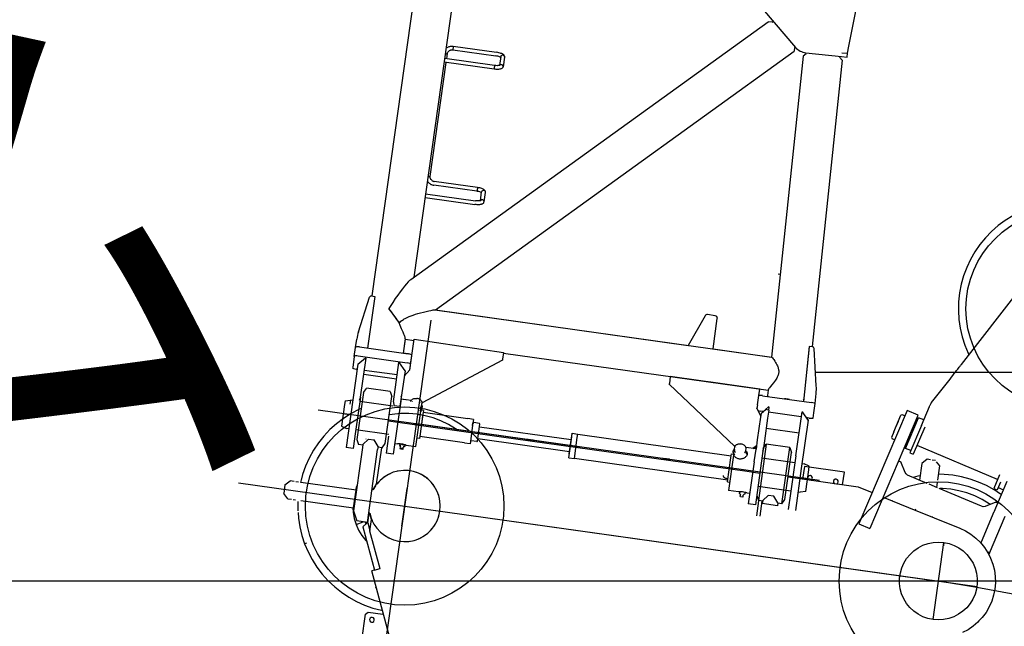
# Model space of a CAD drawing. Extents: x 39352 to 205217, y -145499 to 56255.
# Drawn here: x 49246 to 51319, y -117429 to -116151 of the extents above; entities that cross this region are included whole.
import ezdxf

# ---------------------------------------------------------------- set-up
doc = ezdxf.new("R2010")
doc.units = 0
doc.layers.get('0').update_dxf_attribs({"linetype": 'CONTINUOUS'})

msp = doc.modelspace()

# ---------------------------------------------------------------- linework, layer by layer
at = {"color": 92, "linetype": 'Continuous'}
for p, q in [((50107.9, -115871.9), (49987, -116732.8)), ((50189.6, -115883.4), (50075.8, -116693.5)), ((50781.3, -116094.4), (50879.6, -116209)), ((50991.9, -116206.3), (51007.6, -116125.7)), ((50069.4, -116698.2), (50821.9, -116154.9)), ((50831.1, -116155.6), (50821.9, -116154.9)), ((50831.1, -116155.6), (50831.6, -116156.2)), ((50121.4, -116762.3), (50876.6, -116217.2)), ((50121.4, -116762.3), (50876.6, -116217.2)), ((50157.5, -116214.3), (50248.6, -116227.2)), ((50158.6, -116206.4), (50249.7, -116219.3)), ((50877.2, -116209.4), (50876.6, -116217.2)), ((50989, -116221.5), (50991.9, -116206.3)), ((50245.6, -116247.1), (50140.6, -116232.3)), ((50144.8, -116232.9), (50146.3, -116222.3)), ((50258.5, -116228.5), (50255.7, -116247.1)), ((50266.4, -116229.7), (50263.4, -116249.7)), ((50895.4, -116227.7), (50829, -116861.8)), ((50901.9, -116222.4), (50895.4, -116227.7)), ((50901.2, -116220.4), (50976.2, -116228.2)), ((50977.4, -116236.3), (50914.3, -116839.6)), ((50972.1, -116229.7), (50977.4, -116236.3)), ((50976.2, -116228.2), (50988.1, -116229.5)), ((50977, -116220.3), (50989, -116221.5)), ((50988.1, -116229.5), (50989, -116221.5)), ((50110, -116480.8), (50143.7, -116240.8)), ((50244.5, -116255.1), (50139.5, -116240.2)), ((50208.6, -116512.3), (50117.5, -116499.4)), ((50209.7, -116504.4), (50118.6, -116491.5)), ((50099.4, -116525.3), (50204.4, -116540.1)), ((50100.5, -116517.4), (50205.5, -116532.2)), ((50215.7, -116532.2), (50218.4, -116513.6)), ((50223.4, -116534.8), (50226.4, -116514.8)), ((49958.9, -116808.2), (49982.4, -116735.4)), ((49993.3, -116733.7), (49977.9, -116842.7)), ((49986.7, -116732.8), (49993.3, -116733.7)), ((49986.7, -116732.8), (49987, -116732.8)), ((50024.6, -116761.2), (50022.9, -116758.9)), ((50120.1, -116762.1), (50829.2, -116861.8)), ((50121.4, -116762.3), (50653.5, -116837.1)), ((50689, -116774.6), (50653.5, -116837.1)), ((50710.5, -116774.4), (50694.1, -116772.1)), ((50705.7, -116844.5), (50714.7, -116780.1)), ((49952.9, -116841.1), (49955.4, -116823.6)), ((50057.6, -116823), (50053.3, -116853.3)), ((50057.4, -116824), (50053.3, -116853.3)), ((50057.4, -116824), (50076, -116826.6)), ((50067.3, -116888.6), (50076.4, -116823.7)), ((50076.4, -116823.7), (50264.4, -116851.6)), ((50908.1, -116839), (50896, -116955)), ((50908.1, -116839), (50908, -116840.3)), ((50914.7, -116839.7), (50908.1, -116839)), ((50914.7, -116839.7), (50914.3, -116839.6)), ((49950.1, -116860.4), (49946.8, -116883.8)), ((49950.1, -116860.4), (49952.8, -116841.4)), ((49958.3, -116859.3), (50061.3, -116873.8)), ((49961, -116840.3), (50064, -116854.8)), ((50064, -116854.8), (50053.3, -116853.3)), ((50068.9, -116877.1), (50071.6, -116858.1)), ((50264.4, -116851.6), (50262.4, -116866)), ((50264.2, -116853.1), (50821.8, -116931.5)), ((50705.7, -116844.5), (50829, -116861.8)), ((50908, -116840.3), (50896, -116955)), ((50923.2, -116922.2), (50918.3, -116843.4)), ((49957.9, -116876.5), (49947.4, -116951.4)), ((49957.9, -116876.5), (49973.9, -116863.5)), ((49963.3, -116946.1), (49974.9, -116863.6)), ((49974.9, -116863.6), (49973.9, -116863.5)), ((50032.6, -116955.8), (50044.2, -116873.3)), ((50044.2, -116873.3), (50045.2, -116873.5)), ((50057, -116890.4), (50045.2, -116873.5)), ((50067.6, -116886.4), (50068.9, -116877.1)), ((50262.1, -116867.9), (50092.9, -116958.3)), ((50262.4, -116866), (50262.1, -116867.9)), ((49956.4, -116887.5), (49954.4, -116887.2)), ((50039.4, -116907.9), (49970, -116898.1)), ((50040.6, -116899.3), (49971.2, -116889.6)), ((50057, -116890.4), (50046.4, -116965.3)), ((50067.3, -116888.6), (50055.4, -116901.6)), ((50055.6, -116901.4), (50055.4, -116901.4)), ((50922, -116893.3), (80662.4, -116893.3)), ((50613.5, -116918.6), (50613.7, -116917.3)), ((50613.5, -116918.6), (50751.6, -117049.9)), ((50615.7, -116902.6), (50613.7, -116917.3)), ((50803.9, -116929.1), (50615.7, -116902.6)), ((50643.8, -116906.4), (50643.8, -116906.6)), ((50695.9, -116913.9), (50696, -116913.8)), ((50803.9, -116929.1), (50695.9, -116913.9)), ((49969.7, -116936.1), (49955.8, -117035.1)), ((49969.7, -116936.1), (49975.6, -116927.5)), ((50025.6, -116933.8), (49976.1, -116926.9)), ((50025.6, -116933.8), (50029.2, -116944.4)), ((50049.2, -116945.3), (50049.5, -116943.4)), ((50799.2, -116962.4), (50802, -116942.8)), ((50802, -116942.8), (50803.9, -116929.1)), ((50810, -116942.9), (50913, -116957.4)), ((50821.8, -116931), (50820.6, -116942.8)), ((50821.6, -116944.5), (50820.8, -116943.5)), ((50920.7, -116959.3), (50922.9, -116938.5)), ((50922.9, -116938.5), (50922.9, -116938.5)), ((49929.8, -116961.6), (49923.4, -117007.4)), ((49930.9, -116953.8), (49929.8, -116961.6)), ((49930.9, -116953.8), (49942.2, -116952.4)), ((49947.4, -116951.4), (49933.2, -117052.1)), ((49942.2, -116952.4), (49941, -116961.1)), ((49947.2, -116953.1), (49942.2, -116952.4)), ((49947.2, -116953.1), (49942.2, -116952.4)), ((49963.3, -116946.1), (49953.1, -117018.4)), ((49963.3, -116946.1), (49960.2, -116953.2)), ((50031.3, -116964.9), (49962, -116955.2)), ((50015.2, -117043.5), (50029.2, -116944.4)), ((50048.6, -116949.7), (50032.3, -117066.1)), ((50032.6, -116955.8), (50033.6, -116963.5)), ((50033.6, -116963.5), (50046.4, -116965.3)), ((50048.6, -116949.7), (50070.1, -116952.7)), ((50048.6, -116949.7), (50053.1, -116950.3)), ((50073, -116955.8), (50073.1, -116955.4)), ((50088.9, -116958), (50088.9, -116957.6)), ((50092, -116964.5), (50092.8, -116958.8)), ((50092.3, -116962.4), (50093.2, -116956)), ((50092.3, -116962.4), (50092.8, -116958.8)), ((50092.5, -116955.9), (50093.2, -116956)), ((50093.1, -116956.4), (50092.9, -116958.3)), ((50799.2, -116962.4), (50798.1, -116970)), ((50918, -116979.1), (50920.8, -116959.5)), ((50080, -117050), (50090.5, -116975.4)), ((50094.5, -116982.7), (50087.4, -117033.4)), ((50088.4, -116974.3), (50089.7, -116973.1)), ((50089.2, -116969.1), (50089.8, -116968.5)), ((50089.8, -116968.5), (50090.4, -116967.9)), ((50091, -116971.8), (50090.3, -116976.7)), ((50095.7, -116974), (50090.8, -116973.3)), ((50095.7, -116974), (50090.8, -116973.3)), ((50093.2, -116969.3), (50093.7, -116965.5)), ((50095.1, -116978.4), (50094, -116985.8)), ((50095.7, -116974), (50094.5, -116982.7)), ((50189.2, -116991.7), (50095.1, -116978.4)), ((50798.1, -116970), (50798.4, -116968.1)), ((50798.1, -116970), (50806, -116986)), ((50811.7, -116976.4), (50805.4, -116975.5)), ((50806.7, -116980.7), (50805.6, -116988.4)), ((50822.8, -116966.7), (50816.5, -116972.3)), ((50822.9, -116973.2), (50816.5, -116972.3)), ((50822.9, -116973.2), (50820.5, -116990.4)), ((50891.6, -116987.6), (50822.3, -116977.8)), ((50822.3, -116977.9), (50822.3, -116977.9)), ((50823.8, -116966.8), (50822.8, -116966.7)), ((50822.9, -116973.2), (50823.8, -116966.8)), ((50880, -117069.9), (50893.1, -116976.6)), ((50893.1, -116976.6), (50894.1, -116976.7)), ((50905.7, -116994.7), (50894.1, -116976.7)), ((50916.5, -116990), (50918, -116979.1)), ((50021.9, -116995.9), (50255, -117028.7)), ((50195, -117018.2), (50082.1, -117002.4)), ((50094, -116985.8), (50088, -117028.9)), ((50201.1, -116992.8), (50189.2, -116991.2)), ((50200.1, -117000.4), (50193.9, -117044.3)), ((50199.3, -117006), (50200, -117000.8)), ((50201, -116993.3), (50200, -117000.7)), ((50200, -117000.8), (50201.1, -116999.9)), ((50201.1, -116992.8), (50200.1, -117000.4)), ((50201.1, -116999.9), (50201.6, -117000)), ((50213.6, -117001.2), (50201.7, -116999.5)), ((50213.5, -117001.7), (50214, -117001.7)), ((50214.9, -117002.9), (50214, -117001.7)), ((50214.1, -117008.1), (50214.9, -117002.9)), ((50805.6, -116988.4), (50798.9, -117036.1)), ((50820.5, -116990.4), (50813.8, -117038.2)), ((50905.7, -116994.7), (50891.5, -117096.1)), ((50891.6, -116987.6), (50891.6, -116987.6)), ((50902.1, -116989.1), (50905.7, -116994.7)), ((50908.4, -116990), (50902.1, -116989.1)), ((49923.4, -117007.4), (49933.9, -117011.8)), ((49938.8, -117012.5), (49933.9, -117011.8)), ((49953.1, -117018.4), (49948.1, -117054.2)), ((50023, -117024.4), (49953.7, -117014.6)), ((50163.6, -117013.8), (50427.4, -117050.9)), ((50209.8, -117038.5), (50214.1, -117008.1)), ((50214.1, -117008.3), (50407.2, -117035.4)), ((50403, -117065.7), (50409, -117022.6)), ((50408, -117029.6), (50409.1, -117022.1)), ((50409.1, -117022.1), (50421, -117023.7)), ((50419.9, -117031.3), (50421, -117023.7)), ((50420.9, -117024.2), (50743.7, -117069.6)), ((50886.8, -117022), (50817.4, -117012.3)), ((49955.8, -117035.1), (49959.4, -117045.7)), ((49968.5, -117047), (49959.4, -117045.7)), ((50008.9, -117052.7), (50015.2, -117043.5)), ((50022.5, -117028.1), (50017.4, -117064)), ((50035.4, -117043.8), (50041.3, -117044.6)), ((50045.8, -117045.5), (50045.5, -117047.7)), ((50045.8, -117045.2), (50045.8, -117045.5)), ((50045.8, -117045.2), (50046.8, -117045.4)), ((50046.1, -117044.6), (50046.4, -117044.6)), ((50046.3, -117045.3), (50046.4, -117044.6)), ((50050.2, -117045.9), (50046.8, -117045.4)), ((50050.2, -117046), (50050.4, -117044.9)), ((50050.2, -117045.9), (50052.3, -117046.1)), ((50051.4, -117045.2), (50051.2, -117046.4)), ((50055.7, -117046.6), (50052.3, -117046.1)), ((50055.7, -117046.6), (50056.7, -117046.8)), ((50056.2, -117046.7), (50056.3, -117046.2)), ((50056.7, -117047.1), (50056.3, -117049.3)), ((50056.7, -117046.8), (50056.7, -117047.1)), ((50059.2, -117047.1), (50080, -117050)), ((50087.4, -117033.4), (50082.4, -117032.7)), ((50182.1, -117042.2), (50088, -117028.9)), ((50193.9, -117044.3), (50182, -117042.7)), ((50195, -117036.4), (50195.8, -117037.5)), ((50195.8, -117037.5), (50196.3, -117037.6)), ((50208.1, -117039.8), (50196.3, -117038.1)), ((50208.2, -117039.3), (50208.7, -117039.4)), ((50209.8, -117038.5), (50208.7, -117039.4)), ((50210.6, -117033.1), (50403.7, -117060.2)), ((50313.5, -117037.3), (50313.8, -117035.3)), ((50314.9, -117034.8), (50313.8, -117035.3)), ((50327, -117036.5), (50316.5, -117035.1)), ((50317.2, -117037.9), (50317.5, -117035.8)), ((50323.7, -117036.7), (50323.7, -117036.7)), ((50324.7, -117038.9), (50324.9, -117037)), ((50327, -117036.5), (50325.2, -117036.8)), ((50326.6, -117036.5), (50327.7, -117036.6)), ((50327, -117036.5), (50328.7, -117037.4)), ((50328.4, -117039.4), (50328.7, -117037.4)), ((50328.7, -117037.4), (50328.7, -117037.4)), ((50401.8, -117073.6), (50408, -117029.6)), ((50413.7, -117075.2), (50419.9, -117031.3)), ((50798.9, -117036.1), (50796.2, -117055.5)), ((50817.9, -117045.2), (50801.2, -117164)), ((50813.8, -117038.2), (50811.1, -117057.6)), ((50811.5, -117054.4), (50817.9, -117045.2)), ((50867.4, -117052.1), (50817.9, -117045.2)), ((49948.1, -117054.2), (49933.2, -117052.1)), ((50008.9, -117052.7), (50000, -117051.4)), ((50032.3, -117066.1), (50017.4, -117064)), ((50045.4, -117048.2), (50045.5, -117047.7)), ((50045.4, -117048.2), (50047.8, -117048.6)), ((50047.7, -117055.4), (50047, -117053.5)), ((50047.4, -117053.6), (50047, -117053.5)), ((50053.3, -117054.4), (50047.4, -117053.6)), ((50047.9, -117055.4), (50047.7, -117055.4)), ((50048.1, -117048.6), (50047.8, -117048.6)), ((50052.1, -117056), (50047.9, -117055.4)), ((50052.1, -117056), (50053.3, -117054.4)), ((50053.6, -117049.4), (50053.3, -117049.3)), ((50053.8, -117049.4), (50053.6, -117049.4)), ((50053.8, -117049.4), (50056.3, -117049.7)), ((50056.3, -117049.7), (50056.3, -117049.3)), ((50743.1, -117073.9), (50744.4, -117065.1)), ((50744.4, -117065.1), (50749.3, -117065.8)), ((50748.1, -117061.3), (50748.6, -117057.6)), ((50749.5, -117064.4), (50749, -117067.9)), ((50750.4, -117066), (50751.3, -117067.5)), ((50750.5, -117057.1), (50751.3, -117051.4)), ((50751.1, -117060.8), (50751.5, -117061.5)), ((50751.8, -117048.5), (50751.3, -117051.4)), ((50751.5, -117061.5), (50752, -117062.3)), ((50752.4, -117048.6), (50751.8, -117048.5)), ((50755.4, -117051.6), (50755.4, -117051.3)), ((50774.3, -117060.4), (50775.1, -117054.7)), ((50796.3, -117054.8), (50774.8, -117051.8)), ((50789.4, -117053.8), (50797.3, -117048)), ((50790.8, -117054), (50797.1, -117049.4)), ((50790.8, -117054), (50797.1, -117049.4)), ((50796.3, -117054.8), (50790.8, -117054)), ((50792.5, -117082.2), (50796.2, -117055.5)), ((50811.5, -117054.4), (50794.8, -117173.2)), ((50810.7, -117060.1), (50811.1, -117057.6)), ((50850.7, -117171), (50867.4, -117052.1)), ((50857, -117161.8), (50870.9, -117062.7)), ((50867.4, -117052.1), (50870.9, -117062.7)), ((50401.8, -117073.6), (50413.7, -117075.2)), ((50413.8, -117074.7), (50736.6, -117120.1)), ((50600.7, -117077.7), (50601, -117075.6)), ((50614.2, -117076.9), (50602.1, -117075.2)), ((50604.4, -117078.2), (50604.7, -117076.2)), ((50611.9, -117079.3), (50612.1, -117077.4)), ((50614.2, -117076.9), (50612.5, -117077.1)), ((50613.9, -117076.9), (50614.9, -117077)), ((50614.2, -117076.9), (50615.9, -117077.7)), ((50615.6, -117079.8), (50615.9, -117077.7)), ((50736, -117124.6), (50743.1, -117073.9)), ((50749, -117067.9), (50738.5, -117142.6)), ((50792.5, -117082.2), (50780, -117171.1)), ((50808.7, -117074.2), (50878.1, -117083.9)), ((50880, -117069.9), (50868.9, -117149.3)), ((50892.9, -117086), (50897.9, -117086.7)), ((50908.3, -117091.2), (50897.9, -117086.7)), ((50891.5, -117096.1), (50879, -117185.1)), ((50900.8, -117144.8), (50907.2, -117099)), ((50907.2, -117099), (50908.3, -117091.2)), ((50736, -117124.6), (50741, -117125.3)), ((50905.7, -117118.1), (50892.6, -117116.3)), ((50900.2, -117117.3), (50902.3, -117119.7)), ((50759.3, -117145.5), (50738.5, -117142.6)), ((50761.4, -117148.8), (50761.5, -117148.4)), ((50761.8, -117146.2), (50761.5, -117148.4)), ((50761.8, -117145.9), (50761.8, -117146.2)), ((50761.8, -117145.9), (50762.8, -117146)), ((50762.3, -117145.9), (50762.4, -117145.5)), ((50772.2, -117147.3), (50772.3, -117146.6)), ((50772.7, -117147.7), (50772.3, -117149.9)), ((50772.3, -117150.4), (50772.3, -117149.9)), ((50772.7, -117147.4), (50772.7, -117147.7)), ((50783.1, -117148.9), (50777.2, -117148)), ((50800.4, -117133.6), (50869.7, -117143.4)), ((50868.9, -117149.3), (50864.1, -117183)), ((50884.6, -117145.4), (50889.5, -117146.1)), ((50900.8, -117144.8), (50889.5, -117146.1)), ((50763.7, -117156), (50763, -117154.2)), ((50763.4, -117154.2), (50763, -117154.2)), ((50763.9, -117156.1), (50763.7, -117156)), ((50764.2, -117151.8), (50763.8, -117151.8)), ((50768.1, -117156.7), (50763.9, -117156.1)), ((50768.1, -117156.7), (50769.3, -117155.1)), ((50794.8, -117173.2), (50780, -117171.1)), ((50797.6, -117153.4), (50801.2, -117164)), ((50797.7, -117196), (50802.1, -117164.2)), ((50810.2, -117165.3), (50801.2, -117164)), ((50804.6, -117197), (50809.1, -117165.1)), ((50810.3, -117163.9), (50809.4, -117170.2)), ((50841.1, -117174.7), (50809.4, -117170.2)), ((50810.3, -117163.9), (50821.9, -117152.9)), ((50833.8, -117154.5), (50821.9, -117152.9)), ((50841.9, -117168.4), (50833.8, -117154.5)), ((50841.9, -117168.4), (50841.1, -117174.7)), ((50850.7, -117171), (50841.8, -117169.7)), ((50850.7, -117171), (50857, -117161.8))]:
    msp.add_line(p, q, dxfattribs=at)
at = {"color": 254, "linetype": 'Continuous'}
for p, q in [((50847.2, -116687.7), (50842.8, -116687.2)), ((49926, -116980.4), (49939.1, -116982.3)), ((49975.1, -117034.8), (49975.2, -117033.5)), ((49994.9, -117346.8), (49996.1, -117346.5))]:
    msp.add_line(p, q, dxfattribs=at)
at = {"color": 162, "linetype": 'Continuous'}
for p, q in [((51228.6, -116877.3), (51354.1, -116716.7)), ((51251.2, -116848.4), (51250.3, -116849.5)), ((51225.3, -116881.5), (51226, -116880.6)), ((51226, -116880.6), (51226.3, -116880.3)), ((51226.7, -116879.8), (51227, -116879.3)), ((51227.4, -116878.8), (51227.9, -116878.2)), ((51227.9, -116878.2), (51228.5, -116877.5)), ((51207.7, -116904), (51210.7, -116900.2)), ((51210.7, -116900.2), (51213.6, -116896.5)), ((51213.6, -116896.5), (51216.3, -116893.1)), ((51216.3, -116893.1), (51218.7, -116890)), ((51218.7, -116890), (51220.9, -116887.2)), ((51220.9, -116887.2), (51222.7, -116884.8)), ((51222.7, -116884.8), (51224.2, -116882.9)), ((51224.2, -116882.9), (51225.3, -116881.5)), ((51166, -116957.5), (51204.7, -116907.9)), ((51204.7, -116907.9), (51207.7, -116904)), ((51161.8, -116964.8), (51162.2, -116963.8)), ((51162.2, -116963.8), (51162.8, -116962.6)), ((51162.8, -116962.6), (51163.4, -116961.4)), ((51163.5, -116961.3), (51166, -116957.5)), ((51165.4, -116958.3), (51164.9, -116958.9)), ((51114.5, -116973.9), (51012.9, -117213.2)), ((51086.7, -117018.8), (51101.4, -116984.2)), ((51104.1, -116983.1), (51101.4, -116984.2)), ((51109.6, -116985.4), (51104.1, -116983.1)), ((51137.5, -116983.7), (51114.5, -116973.9)), ((51115.6, -117035.4), (51137.5, -116983.7)), ((51144.4, -117005.8), (51161.4, -116965.7)), ((51161.4, -116965.7), (51161.8, -116964.8)), ((50021.9, -116995.9), (50255, -117028.7)), ((51090.9, -117009.1), (51096.3, -116996.3)), ((51111, -117053.9), (51138.3, -116989.4)), ((51133, -117003.5), (51129.7, -117002.1)), ((51149.4, -116994.1), (51138.3, -116989.4)), ((51119.5, -117026.2), (51035.9, -117223)), ((51086.7, -117018.8), (51081.6, -117030.9)), ((51144.4, -117005.8), (51120.1, -117063.2)), ((51151.8, -117008.9), (51127.4, -117066.3)), ((49968.5, -117045.6), (49967.6, -117051.9)), ((49968.5, -117045.6), (49980.1, -117034.5)), ((49980, -117035.5), (49980.2, -117034.2)), ((49980.1, -117034.5), (49992, -117036.2)), ((49991.9, -117037.1), (49992.1, -117035.9)), ((50000.2, -117050.1), (49992, -117036.2)), ((50255, -117028.7), (50777.4, -117102.1)), ((51081.6, -117030.9), (51082.6, -117033.6)), ((51088.1, -117036), (51082.6, -117033.6)), ((51117, -117040.1), (51114.1, -117038.9)), ((49967.6, -117051.9), (49948.8, -117185.6)), ((49977.7, -117209.9), (49999.3, -117056.4)), ((49997.1, -117129.4), (50007.9, -117052.5)), ((50000.2, -117050.1), (49999.3, -117056.4)), ((51122, -117058.6), (51111, -117053.9)), ((51120.1, -117063.2), (51127.4, -117066.3)), ((51304.9, -117119.8), (51135.3, -117047.8)), ((51096.5, -117080.3), (51101.1, -117082.3)), ((51110.1, -117104.7), (51101.1, -117082.3)), ((51145.5, -117085.5), (51140.5, -117120.7)), ((51156.7, -117077), (51145.5, -117085.5)), ((51163.9, -117078), (51156.7, -117077)), ((51174.1, -117079.5), (51167.4, -117078.5)), ((51183.1, -117090.8), (51176.5, -117082.1)), ((50025.5, -117107.3), (50020.8, -117109.5)), ((50046.2, -117101.3), (50040.4, -117102.2)), ((50057, -117100.6), (50054.7, -117100.7)), ((50777.4, -117102.1), (50804.3, -117105.9)), ((50898.1, -117092.3), (50894.4, -117118.6)), ((50982.3, -117104.1), (50898.1, -117092.3)), ((50978.6, -117130.4), (50982.3, -117104.1)), ((51178.8, -117121), (51183.1, -117090.8)), ((49706.5, -117126.3), (51262.1, -117344.9)), ((49804, -117130.9), (49815.3, -117122.4)), ((49823.4, -117123.6), (49815.3, -117122.4)), ((49833, -117124.9), (49827, -117124.1)), ((49954, -117141.9), (49837.3, -117125.5)), ((50016, -117112.4), (50011.6, -117115.3)), ((50106.3, -117119.8), (50102.4, -117116.5)), ((50863.7, -117114.2), (51011.3, -117135)), ((50905.2, -117118), (50907.3, -117120.4)), ((51156.9, -117127.7), (51115.5, -117110.1)), ((51178.5, -117136.9), (51160.5, -117129.2)), ((51176.7, -117136.2), (51178.2, -117125.7)), ((51308.9, -117109.6), (51296.8, -117138.2)), ((51301.2, -117179.1), (51324.8, -117123.3)), ((51311.1, -117125), (51304.6, -117140.2)), ((49804, -117130.9), (49801.5, -117148.7)), ((49810, -117160), (49801.5, -117148.7)), ((49948.7, -117179.5), (49954, -117141.9)), ((49988.5, -117140.7), (49989.7, -117140.9)), ((49994.8, -117132.7), (49989.7, -117140.9)), ((50050.3, -117218), (50061.5, -117138.3)), ((50125.1, -117146), (50122.9, -117141.3)), ((51011.3, -117135), (51041, -117147.1)), ((51270.8, -117176), (51181.8, -117138.2)), ((51296.8, -117138.2), (51304.2, -117141.3)), ((51304.6, -117140.2), (51304.2, -117141.3)), ((51306.1, -117136.7), (51317.2, -117141.4)), ((49810, -117160), (49818.1, -117161.2)), ((49821.7, -117161.7), (49826.3, -117162.3)), ((49831.6, -117166.1), (49831.6, -117185.7)), ((49837.4, -117163.9), (49948.7, -117179.5)), ((50127.9, -117153.9), (50127.1, -117151.3)), ((51064, -117156.5), (51117.5, -117178.3)), ((51084.5, -117163.7), (51083.4, -117164.4)), ((51300.9, -117167.1), (51278.5, -117176.1)), ((51300.9, -117167.1), (51305.5, -117169)), ((49948.8, -117185.6), (49955.9, -117206.8)), ((49978.6, -117211), (49981.5, -117190.2)), ((49982.8, -117190.4), (49981.5, -117190.2)), ((50131.1, -117177.7), (50131.1, -117172.5)), ((51117.5, -117178.3), (51225.6, -117222.3)), ((51131.9, -117181.9), (51131.6, -117184)), ((51270.7, -117250.9), (51297.9, -117186.8)), ((51297.9, -117186.8), (51298.2, -117186.2)), ((51297.9, -117186.8), (51298.1, -117186.9)), ((51298.2, -117186.1), (51301.2, -117179.1)), ((49954, -117214), (49968.9, -117208.4)), ((49977.7, -117209.9), (49955.9, -117206.8)), ((49976.4, -117211.2), (49968.2, -117219.4)), ((49973, -117209.2), (49974.6, -117212.9)), ((49978.3, -117210.7), (49976.4, -117211.2)), ((49978.5, -117211.3), (49977.9, -117208.9)), ((49978.6, -117211), (49982.8, -117226.7)), ((49983.2, -117228.2), (49986.7, -117203.5)), ((50123.2, -117209), (50125.4, -117204.2)), ((50127.4, -117199), (50129.2, -117192.6)), ((51167.9, -117198.8), (51168.1, -117197.3)), ((51287.8, -117274.5), (51320.9, -117196.6)), ((49968.2, -117219.4), (49992.6, -117310.4)), ((50004.6, -117307.6), (49983.2, -117228.2)), ((50003.9, -117229), (50005.6, -117230.5)), ((50110.9, -117226.7), (50114.4, -117222.7)), ((50117.7, -117218.3), (50120.6, -117213.8)), ((51012.9, -117213.2), (51035.9, -117223)), ((49849.5, -117253.4), (49845.7, -117254.8)), ((50021.4, -117241.7), (50023.3, -117242.6)), ((50031.3, -117246.1), (50033, -117246.6)), ((50063.3, -117250), (50065.9, -117249.7)), ((50084.3, -117244.9), (50091.5, -117241.7)), ((50094, -117240.2), (50099.9, -117236.4)), ((51168.9, -117414.6), (51191.7, -117252.2)), ((51191.7, -117252.2), (51190.7, -117259.2)), ((51269.4, -117254), (51270.7, -117250.9)), ((51287.8, -117274.5), (51286.1, -117272.1)), ((51287.8, -117274.5), (51286.4, -117277.8)), ((50004.6, -117307.6), (49986.8, -117312.3)), ((49986.8, -117312.3), (49987.1, -117312.3)), ((50029.8, -117471.7), (49986.8, -117312.3)), ((49992.6, -117310.4), (50004.2, -117307.3)), ((49973.8, -117403.2), (49979.4, -117399)), ((49979.4, -117399), (50010, -117403.3)), ((49966.1, -117457.7), (49973.8, -117403.2)), ((51168.9, -117414.6), (51169.9, -117407.7))]:
    msp.add_line(p, q, dxfattribs=at)
at = {"color": 172, "linetype": 'Continuous'}
for p, q in [((50111.4, -116783.5), (50008.3, -117517)), ((50056.3, -117175.5), (51180.3, -117333.4)), ((51168.9, -117414.6), (51191.7, -117252.2))]:
    msp.add_line(p, q, dxfattribs=at)
at = {"color": 22, "linetype": 'Continuous'}
for p, q in [((50053.6, -116950.4), (50058.1, -116951)), ((50930, -117121.5), (49874.2, -116973.2))]:
    msp.add_line(p, q, dxfattribs=at)
at = {"color": 7, "linetype": 'Continuous'}
for p, q in [((51180.3, -117333.4), (43164.2, -117333.4)), ((56761.4, -117333.4), (44258.9, -117333.4))]:
    msp.add_line(p, q, dxfattribs=at)
at = {"color": 92, "linetype": 'Continuous'}
for points in [[(50821.9, -116154.9), (50821.9, -116154.9), (50821.9, -116154.9), (50822, -116155.1), (50822.3, -116155.4), (50822.4, -116155.6)], [(50143.6, -116211.2), (50144.7, -116210.2), (50145.9, -116209.3), (50146.9, -116208.7), (50148.3, -116207.9), (50149.8, -116207.3), (50151.3, -116206.9), (50152.9, -116206.5), (50154.4, -116206.3), (50156, -116206.2), (50157.6, -116206.3), (50158.6, -116206.4)], [(50146.3, -116222.3), (50146.5, -116221.3), (50146.8, -116220.3), (50147.3, -116219.3), (50147.9, -116218.4), (50148.4, -116217.6), (50149.2, -116216.8), (50150.1, -116216.1), (50151, -116215.6), (50151.9, -116215.1), (50152.8, -116214.8), (50153.8, -116214.5), (50154.8, -116214.3), (50155.8, -116214.2), (50156.8, -116214.3), (50157.5, -116214.3)], [(50258.3, -116230), (50257.3, -116229.5), (50255.9, -116228.9), (50254.3, -116228.4), (50252.4, -116227.9), (50250.1, -116227.4), (50248.6, -116227.2)], [(50264.8, -116225), (50264.1, -116224.4), (50263.2, -116223.6), (50262, -116222.9), (50260.7, -116222.2), (50259.1, -116221.6), (50257.2, -116220.9), (50254.9, -116220.3), (50252.6, -116219.8), (50249.7, -116219.3)], [(50264.8, -116225), (50265.4, -116225.8), (50265.9, -116226.6), (50266.3, -116227.4), (50266.4, -116228.3), (50266.5, -116229.2), (50266.4, -116229.7)], [(50263.4, -116249.7), (50263.2, -116250.5), (50262.9, -116251.3), (50262.5, -116252), (50261.9, -116252.7), (50261.3, -116253.2), (50260.6, -116253.8), (50259.7, -116254.2), (50258.6, -116254.6), (50257.3, -116255), (50255.7, -116255.3), (50253.9, -116255.5), (50251.7, -116255.6), (50249.2, -116255.5), (50246.6, -116255.3), (50244.5, -116255.1)], [(50256.5, -116246.9), (50255.5, -116247.2), (50254.4, -116247.4), (50252.8, -116247.5), (50250.9, -116247.6), (50248.6, -116247.5), (50246.2, -116247.2), (50245.6, -116247.1)], [(50113.3, -116489.1), (50112.5, -116488.4), (50111.7, -116487.5), (50111.1, -116486.6), (50110.7, -116485.6), (50110.3, -116484.6), (50110, -116483.6), (50109.9, -116482.6), (50109.9, -116481.4), (50110, -116480.8)], [(50108.1, -116495.2), (50109.3, -116496.2), (50110.5, -116497), (50111.7, -116497.7), (50113.1, -116498.3), (50114.5, -116498.8), (50116, -116499.2), (50117.5, -116499.4)], [(50113.3, -116489.1), (50114.3, -116489.9), (50115.3, -116490.5), (50116.3, -116490.9), (50117.4, -116491.3), (50118.6, -116491.5)], [(50226.4, -116514.8), (50226.4, -116513.9), (50226.3, -116513), (50226.1, -116512.3), (50225.7, -116511.5), (50225.3, -116510.7), (50224.7, -116510), (50224, -116509.3), (50223, -116508.6), (50221.9, -116508), (50220.4, -116507.2), (50218.7, -116506.5), (50216.7, -116505.9), (50214.4, -116505.3), (50211.8, -116504.7), (50209.7, -116504.4)], [(50218.2, -116515.1), (50217.3, -116514.6), (50216, -116514.1), (50214.4, -116513.5), (50212.3, -116513), (50209.9, -116512.5), (50208.6, -116512.3)], [(50222.8, -116536.4), (50222.4, -116537.1), (50221.9, -116537.7), (50221.3, -116538.3), (50220.5, -116538.8), (50219.6, -116539.3), (50218.4, -116539.7), (50217.1, -116540.1), (50215.5, -116540.4), (50213.7, -116540.6), (50211.5, -116540.6), (50209.2, -116540.6), (50206.6, -116540.4), (50204.4, -116540.1)], [(50216.4, -116532), (50215.6, -116532.2), (50214.6, -116532.4), (50213.2, -116532.6), (50211.7, -116532.6), (50209.6, -116532.6), (50207.4, -116532.4), (50205.5, -116532.2)], [(50044.9, -116790.2), (50045.6, -116789.3), (50046.3, -116788.5), (50047, -116787.7), (50048.5, -116786.2), (50050.2, -116784.8), (50051.9, -116783.5), (50053.7, -116782.3), (50055.5, -116781.2), (50057.4, -116780.1), (50060.3, -116778.6), (50063.2, -116777.3), (50066.1, -116776), (50070.1, -116774.5), (50074, -116773), (50079, -116771.4), (50084, -116769.8), (50089.9, -116768.1), (50095.7, -116766.6), (50101.4, -116765.2), (50106.9, -116764), (50111.2, -116763.1), (50114.3, -116762.6), (50116.5, -116762.3), (50118.3, -116762.1), (50119.3, -116762.1), (50119.7, -116762.1), (50120.1, -116762.1)], [(50057.6, -116822.6), (50057.6, -116822), (50057.4, -116821), (50057.1, -116819.8), (50056.7, -116818.4), (50055.9, -116816.2), (50054.6, -116813.2), (50052.9, -116809.1), (50049.8, -116802.4), (50048.1, -116798.5), (50046.7, -116795.2), (50045.8, -116792.7), (50044.9, -116790.2)], [(50829.2, -116861.8), (50829.2, -116861.8), (50829.3, -116861.9), (50829.6, -116862), (50830, -116862.5), (50830.8, -116863.4), (50832.1, -116865), (50833.6, -116867), (50835.6, -116869.9), (50837.3, -116872.7), (50838.7, -116875.2), (50840.1, -116877.9), (50841.1, -116880), (50842, -116882.2), (50842.5, -116883.7), (50843, -116885.3), (50843.4, -116887), (50843.8, -116888.7), (50844, -116890.4), (50844.1, -116892.1), (50844, -116893.9), (50843.8, -116895.7), (50843.5, -116897.5), (50843, -116899.2), (50842.4, -116900.9), (50841.7, -116902.6), (50840.9, -116904.2), (50840, -116905.7), (50838.7, -116908), (50837.2, -116910.2), (50835.3, -116912.9), (50832.8, -116916.1), (50829.4, -116920.2), (50826.5, -116923.9), (50824.7, -116926.2), (50823.5, -116927.8), (50822.6, -116929.1), (50822.2, -116929.9), (50822, -116930.4), (50821.8, -116930.8), (50821.8, -116931)], [(50069, -116955.5), (50069.2, -116954.6), (50069.5, -116953.7), (50070, -116952.9), (50070.5, -116952.2), (50071.2, -116951.5), (50071.9, -116950.8), (50072.9, -116950.2), (50074.1, -116949.6), (50075.3, -116949.1), (50076.5, -116948.8), (50077.9, -116948.6), (50079.3, -116948.5), (50080.7, -116948.5), (50082.1, -116948.6)], [(50092.8, -116958.8), (50092.8, -116957.9), (50092.8, -116957), (50092.6, -116956.1), (50092.3, -116955.2), (50091.8, -116954.4), (50091.3, -116953.5), (50090.5, -116952.6), (50089.6, -116951.8), (50088.5, -116951), (50087.4, -116950.3), (50086.2, -116949.7), (50084.9, -116949.3), (50083.5, -116948.9), (50082.1, -116948.6)], [(50089.7, -116973.1), (50091.2, -116971.6), (50092.8, -116969.7), (50093.2, -116969.3)], [(50054.6, -117045.8), (50052.2, -117045.3), (50049.6, -117044.9), (50047, -117044.7), (50044.3, -117044.6), (50041.6, -117044.6), (50041.3, -117044.6)], [(50313.8, -117035.3), (50315, -117034.9), (50316.4, -117035.1), (50317.5, -117035.8)], [(50317.5, -117035.8), (50319.9, -117035.6), (50322.7, -117036), (50324.6, -117036.7)], [(50751.3, -117051.4), (50751.5, -117050.5), (50751.9, -117049.6), (50752.3, -117048.8), (50752.8, -117048.1), (50753.5, -117047.4), (50754.3, -117046.7), (50755.3, -117046.1), (50756.4, -117045.5), (50757.6, -117045), (50758.9, -117044.7), (50760.2, -117044.5), (50761.6, -117044.4), (50763, -117044.4), (50764.4, -117044.5)], [(50775.1, -117054.7), (50775.2, -117053.8), (50775.1, -117052.9), (50774.9, -117052), (50774.6, -117051.1), (50774.1, -117050.3), (50773.6, -117049.4), (50772.8, -117048.5), (50771.9, -117047.7), (50770.9, -117046.9), (50769.7, -117046.2), (50768.5, -117045.6), (50767.2, -117045.1), (50765.8, -117044.8), (50764.4, -117044.5)], [(50047.8, -117048.6), (50046.9, -117048.3), (50045.8, -117047.9), (50045.5, -117047.7)], [(50053.8, -117049.4), (50054.8, -117049.4), (50055.9, -117049.3), (50056.3, -117049.3)], [(50750.4, -117066), (50749.4, -117064.1), (50748.3, -117061.8), (50748.1, -117061.3)], [(50777.5, -117066.2), (50777.3, -117067.2), (50777, -117068.2), (50776.5, -117069.2), (50775.9, -117070.2), (50775.1, -117071.2), (50774.2, -117072.1), (50773.3, -117072.9), (50772.2, -117073.7), (50771.1, -117074.4), (50769.8, -117075), (50768.5, -117075.6), (50767.2, -117076), (50765.8, -117076.3), (50764.3, -117076.4), (50762.9, -117076.5), (50761.4, -117076.4), (50760, -117076.1), (50758.6, -117075.8), (50757.2, -117075.3), (50755.9, -117074.7), (50754.7, -117074), (50754.1, -117073.6)], [(50775.5, -117060.2), (50775.8, -117060.6), (50776.2, -117061), (50776.5, -117061.5), (50776.8, -117062), (50777, -117062.5), (50777.2, -117063), (50777.4, -117063.5), (50777.5, -117064), (50777.6, -117064.5), (50777.6, -117065.1), (50777.6, -117065.6), (50777.5, -117066.2)], [(50601, -117075.6), (50602.2, -117075.3), (50603.6, -117075.5), (50604.7, -117076.2)], [(50601, -117075.6), (50602.2, -117075.3), (50603.6, -117075.5), (50604.7, -117076.2)], [(50604.7, -117076.2), (50607.1, -117076), (50609.9, -117076.4), (50611.9, -117077.1)], [(50604.7, -117076.2), (50607.1, -117076), (50609.9, -117076.4), (50611.9, -117077.1)], [(50754.1, -117073.6), (50753.1, -117072.9), (50752.1, -117072), (50751.3, -117071.2), (50750.5, -117070.2), (50749.8, -117069.3), (50749.2, -117068.3), (50749, -117067.9)], [(50736.9, -117118.3), (50735.1, -117118), (50733.8, -117117.7), (50732.6, -117117.3), (50731.5, -117116.8), (50730.5, -117116.3), (50729.7, -117115.7), (50729.2, -117115.2), (50728.7, -117114.8), (50728.4, -117114.3), (50728.1, -117113.7), (50727.9, -117113.2), (50727.8, -117112.6), (50727.7, -117112), (50727.8, -117111.3)], [(50772.6, -117146.7), (50770.2, -117146.2), (50767.5, -117145.8), (50765, -117145.6), (50762.3, -117145.5), (50759.6, -117145.5), (50759.3, -117145.5)]]:
    msp.add_lwpolyline(points, dxfattribs=at)
at = {"color": 162, "linetype": 'Continuous'}
for points in [[(51375.5, -116546.8), (51370.8, -116548.3), (51353.6, -116555.3), (51337, -116563.7), (51321.2, -116573.5), (51306.3, -116584.6), (51292.3, -116596.8), (51279.3, -116610.2), (51267.5, -116624.5), (51257, -116639.8), (51247.7, -116656), (51239.8, -116672.8), (51233.3, -116690.2), (51228.3, -116708.1), (51224.8, -116726.4), (51222.8, -116744.9), (51222.3, -116763.5), (51223.4, -116782.1)], [(51223.4, -116782.1), (51225.9, -116800.5), (51230.1, -116818.6), (51235.6, -116836.3), (51242.7, -116853.6), (51244.4, -116857)], [(49965, -116970), (49959.8, -116972.2), (49943.4, -116980.8), (49927.7, -116990.8), (49912.9, -117002.1), (49899, -117014.5), (49886.3, -117028), (49874.7, -117042.6), (49864.3, -117058), (49855.3, -117074.3), (49847.6, -117091.2), (49841.4, -117108.8), (49837, -117125.5)], [(49965, -116970), (49959.8, -116972.2), (49943.4, -116980.8), (49927.7, -116990.8), (49912.9, -117002.1), (49899, -117014.5), (49886.3, -117028), (49874.7, -117042.6), (49864.3, -117058), (49855.3, -117074.3), (49847.6, -117091.2), (49841.4, -117108.8), (49838.1, -117121)], [(50169.1, -117016.6), (50163.5, -117012.6), (50148.5, -117003.6), (50132.7, -116996), (50116.3, -116989.9), (50099.4, -116985.3), (50082.2, -116982.2), (50064.8, -116980.6), (50047.3, -116980.7), (50029.8, -116982.3), (50023.7, -116983.4)], [(49986.7, -117203.5), (49991.5, -117213.3), (49997.7, -117222.3), (50005.1, -117230.3), (50013.6, -117237.1), (50022.9, -117242.7), (50033, -117246.8), (50043.6, -117249.4), (50054.5, -117250.4), (50065.4, -117249.9), (50076.1, -117247.8), (50086.4, -117244.2), (50096, -117239.1), (50104.8, -117232.7), (50112.6, -117225), (50119.2, -117216.3), (50124.4, -117206.8), (50128.3, -117196.6), (50130.6, -117185.9), (50131.3, -117175), (50130.4, -117164.2), (50128, -117153.5), (50124.1, -117143.4), (50118.7, -117133.9), (50112, -117125.3), (50104.1, -117117.7), (50095.2, -117111.4), (50085.5, -117106.4), (50075.2, -117102.9), (50064.5, -117100.9), (50053.6, -117100.5), (50042.8, -117101.7), (50032.2, -117104.4), (50022.2, -117108.7), (50012.8, -117114.3), (50004.4, -117121.3), (49997.1, -117129.4)], [(50099.7, -117114.4), (50091.5, -117109.3), (50081.9, -117105)], [(51115.5, -117110.1), (51112.3, -117107.9), (51110.1, -117104.7)], [(51303.9, -117145.6), (51297.7, -117141.5), (51281.5, -117132.5), (51264.5, -117124.8), (51247, -117118.5), (51229, -117113.8), (51210.7, -117110.5), (51192.2, -117108.7), (51180.6, -117108.6)], [(49989.7, -117140.9), (49993.2, -117134.9), (49997.1, -117129.4)], [(50007.3, -117118.9), (50002.3, -117123.4), (49997.4, -117129.2)], [(50120.1, -117136.4), (50116, -117130), (50110.4, -117123.7)], [(50914.6, -117114.4), (50913.1, -117112.3), (50910.7, -117111.2), (50908.1, -117111.5), (50906, -117113), (50904.9, -117115.4), (50905.2, -117118)], [(50911.4, -117120.9), (50911.7, -117120.9), (50913.8, -117119.4), (50914.9, -117117), (50914.6, -117114.4)], [(50969.1, -117122.1), (50967.6, -117119.9), (50965.2, -117118.9), (50962.6, -117119.1), (50960.4, -117120.6), (50959.4, -117123), (50959.6, -117125.6)], [(50959.6, -117125.6), (50961.1, -117127.7), (50961.7, -117128)], [(50965.9, -117128.6), (50966.1, -117128.6), (50968.3, -117127), (50969.3, -117124.7), (50969.1, -117122.1)], [(51142.2, -117111.8), (51136.7, -117112.7), (51127.1, -117115)], [(49956.4, -117131.3), (49954.1, -117136.5), (49952.5, -117141.7)], [(51289.2, -117171.8), (51287.5, -117170.5), (51272.5, -117161.6), (51256.7, -117154), (51240.3, -117147.9), (51223.4, -117143.3), (51206.2, -117140.2), (51188.8, -117138.6), (51184.1, -117138.6)], [(51313.3, -117151.9), (51313.2, -117151.8), (51303.9, -117145.6)], [(50130.6, -117166.9), (50129.5, -117159.1), (50129.1, -117157.9)], [(49831.9, -117189.3), (49832.7, -117200.7), (49835.5, -117219.1), (49839.9, -117237.2), (49845.7, -117254.8)], [(49947.2, -117179.3), (49947.7, -117188.4), (49950, -117201.4), (49954, -117214)], [(49986.7, -117203.5), (49984.5, -117197.1), (49982.8, -117190.4)], [(49982.8, -117190.4), (49985.7, -117200.8), (49987.8, -117205.7)], [(51278.5, -117176.1), (51274.6, -117176.8), (51270.8, -117176)], [(49954, -117214), (49959.3, -117226.1), (49966.2, -117237.4), (49974.3, -117247.8), (49976.4, -117249.9)], [(51225.6, -117222.3), (51237.5, -117228), (51248.8, -117234.9), (51259.3, -117243.1), (51268.7, -117252.3), (51277.1, -117262.6), (51284.3, -117273.7), (51285.5, -117276)], [(51168.9, -117414.6), (51157.9, -117412.3), (51147.4, -117408.6), (51137.5, -117403.4), (51128.3, -117396.9), (51120.2, -117389.2), (51113.2, -117380.5), (51107.4, -117370.9), (51102.9, -117360.7), (51100, -117349.9), (51098.5, -117338.8), (51098.5, -117327.6), (51100.1, -117316.5), (51103.1, -117305.7), (51107.6, -117295.5), (51113.4, -117285.9), (51120.5, -117277.3), (51128.7, -117269.7), (51137.9, -117263.2), (51147.8, -117258.1), (51158.4, -117254.4), (51169.4, -117252.2), (51180.5, -117251.4), (51191.7, -117252.2)], [(51191.7, -117252.2), (51202.7, -117254.5), (51213.2, -117258.3), (51223.1, -117263.5), (51232.2, -117270), (51240.4, -117277.7), (51247.4, -117286.4), (51253.2, -117295.9), (51257.6, -117306.2), (51260.6, -117317), (51262.1, -117328.1), (51262.1, -117339.3), (51260.5, -117350.4), (51257.5, -117361.1), (51253, -117371.4), (51247.1, -117380.9), (51240.1, -117389.6), (51231.8, -117397.2), (51222.7, -117403.6), (51212.7, -117408.8), (51202.2, -117412.5), (51191.2, -117414.7), (51180, -117415.4), (51168.9, -117414.6)], [(49845.7, -117254.8), (49853, -117271.9), (49861.7, -117288.4), (49871.6, -117304.1), (49882.9, -117318.9), (49895.3, -117332.7), (49908.9, -117345.5), (49923.4, -117357.1), (49938.9, -117367.4), (49955.1, -117376.4), (49972, -117384.1), (49989.6, -117390.4), (50007.5, -117395.1), (50007.9, -117395.2)], [(51285.5, -117276), (51290.3, -117285.5), (51294.9, -117297.9), (51298.1, -117310.7), (51299.9, -117323.9), (51300.2, -117337.1), (51299.1, -117350.3), (51296.5, -117363.3), (51292.5, -117375.9), (51287.2, -117388), (51280.5, -117399.5), (51272.6, -117410.1), (51265.7, -117417.6)], [(49985.5, -117410.5), (49983.4, -117412), (49982.3, -117414.4), (49982.6, -117417), (49984.1, -117419.1), (49986.4, -117420.1), (49989, -117419.9)], [(49989, -117419.9), (49991.1, -117418.4), (49992.2, -117416), (49991.9, -117413.4), (49990.4, -117411.3), (49988.1, -117410.3), (49985.5, -117410.5)], [(51265.7, -117417.6), (51263.6, -117419.8), (51253.6, -117428.5), (51242.7, -117436), (51231, -117442.2)]]:
    msp.add_lwpolyline(points, dxfattribs=at)
at = {"color": 254, "linetype": 'Continuous'}
msp.add_lwpolyline([(50087.8, -117005.2), (50084.4, -117004.5), (50074.5, -117003.3)], dxfattribs=at)
msp.add_lwpolyline([(50087.8, -117005.2), (50084.4, -117004.5), (50074.5, -117003.3)], dxfattribs=at)
at = {"color": 172, "linetype": 'Continuous'}
for centre in [(51447.3, -116759.9), (50056.3, -117175.5), (51180.3, -117333.4)]:
    msp.add_circle(centre, 209, dxfattribs=at)
at = {"color": 92, "linetype": 'Continuous'}
for centre, radius, start, end in [((50904.6, -116187.5), 33, 220.6178, 264.014), ((50895.4, -116227.7), 0.0213, 124.3705, 169.9062), ((50977.4, -116236.3), 0.0213, 358.2759, 43.6446), ((50119.6, -116481.7), 17.8, 210.5953, 229.603), ((50218.2, -116534.1), 5.16, 332.9831, 351.4364), ((50696.3, -117188.9), 799, 147.0946, 147.4393), ((50693.4, -116777.1), 5, 82, 150.4244), ((50709.8, -116779.4), 5, 352, 82), ((50054.5, -116822.6), 3.1, 352.4249, 0.3426), ((50040.3, -116988.6), 58.2, 23.3026, 26.6591), ((50040.3, -116988.6), 58.2, 23.3026, 26.6588), ((50824.1, -117215.6), 268.2, 80.8746, 83.1261), ((50876.8, -117004.9), 57.5, 70.0432, 71.2917), ((50105.9, -116985.6), 23.5, 121.2341, 131.1487), ((50048.2, -116932.4), 58.2, 317.3401, 320.6975), ((50261, -116337.3), 843.7, 310.3074, 311.1804), ((50043.7, -117094.2), 49.7, 87.3092, 92.7672), ((50047.8, -117056.2), 10.8, 94.9827, 100.6082), ((50046.4, -117056), 10.8, 63.3918, 69.0173), ((50053.2, -117056.9), 10.8, 94.9827, 100.6082), ((50043.2, -117094.1), 49.7, 71.2301, 76.6911), ((50051.8, -117056.7), 10.8, 63.3918, 69.0173), ((50043, -117094.8), 50.4, 71.2549, 74.7086), ((50042.3, -117053.3), 6, 21.2586, 58.5828), ((50050.2, -117053.4), 3.25, 136.6254, 182.6387), ((50057.9, -117055.5), 6, 105.4172, 142.7414), ((50050.2, -117053.4), 3.25, 341.3613, 27.3746), ((50793.6, -117094.4), 58.2, 137.3409, 140.6974), ((50731.3, -117073.5), 23.5, 32.8513, 42.7659), ((50722.6, -117084.4), 58.2, 23.3026, 26.6591), ((50761.7, -117195.9), 50.4, 89.2918, 92.7457), ((50758.3, -117154), 6, 21.2586, 58.5828), ((50763.8, -117156.8), 10.8, 94.9827, 100.6082), ((50773.9, -117156.2), 6, 105.4172, 142.7414), ((50761.2, -117194.9), 49.6, 71.227, 77.0655), ((50761.2, -117195.1), 49.7, 71.2307, 76.6911), ((50766.2, -117154), 3.25, 136.6254, 182.6387), ((50766.2, -117154), 3.25, 341.3613, 27.3746)]:
    msp.add_arc(centre, radius, start, end, dxfattribs=at)
at = {"color": 162, "linetype": 'Continuous'}
msp.add_arc((48870, -131067.3), 13926.8, 37.84184, 80.45105, dxfattribs=at)
at = {"color": 92, "linetype": 'Continuous'}
for centre, major_axis, ratio, start_param, end_param in [((50158.1, -116210.4), (-0.56, -3.96), 0.002403, 3.141563, 6.283997), ((50140.1, -116236.3), (0.56, 3.96), 0.002403, 6.283156, 6.568468), ((50142.4, -116221.7), (3.96, -0.56), 0.281428, 4.649768, 6.284025), ((50262.5, -116229.1), (-3.96, 0.59), 0.959579, 3.142741, 6.280181), ((50262.5, -116229.1), (-3.96, 0.59), 0.959579, 6.280181, 6.283137), ((50245, -116251.1), (0.56, 3.96), 0.002403, 6.283156, 9.424749), ((50259.5, -116249.2), (-3.96, 0.59), 0.959579, 3.14255, 5.85078), ((50106, -116480.2), (3.96, -0.56), 0.281428, 4.649768, 6.284058), ((50209.1, -116508.3), (0.56, 3.96), 0.002403, 6.283156, 9.424749), ((50100, -116521.4), (-0.56, -3.96), 0.002403, 3.141563, 3.170816), ((50222.4, -116514.2), (3.96, -0.59), 0.959579, 0.004326, 3.141411), ((50222.4, -116514.2), (3.96, -0.59), 0.959579, 6.28316, 6.287511), ((50219.4, -116534.2), (3.96, -0.59), 0.959579, 0.004196, 2.709213), ((50021.5, -116783.6), (52.4, 86.9), 0.116357, 0.467765, 1.304351), ((50021.9, -116782.8), (51.9, 86), 0.11682, 0.267777, 0.470127), ((49986.2, -116736.6), (3.96, -0.56), 0.959582, 1.570796, 2.976444), ((49986.2, -116736.6), (-3.96, 0.56), 0.959582, 4.712389, 6.118037), ((50032.5, -116775.7), (24.1, -33.4), 0.055402, 1.096008, 2.05496), ((50024.2, -116764.5), (-35, 47.4), 0.040002, 4.122102, 4.753204), ((50054.4, -116837.5), (99, -13.9), 0.959582, 2.976444, 3.141593), ((49960.7, -116842.5), (7.92, -1.11), 0.281428, 1.570796, 3.141593), ((50914.3, -116843.6), (-3.96, 0.56), 0.991392, 3.341869, 4.747516), ((50914.3, -116843.6), (3.96, -0.56), 0.991392, 0.200276, 1.605924), ((49958, -116861.6), (7.92, -1.11), 0.281428, 1.570796, 3.141593), ((49960.7, -116842.5), (7.92, -1.11), 0.281428, 2.97774, 3.141593), ((50063.7, -116857), (7.92, -1.11), 0.281428, 0, 1.570796), ((50063.7, -116857), (7.92, -1.11), 0.281428, 0, 1.570796), ((50061, -116876), (7.92, -1.11), 0.281428, 0, 1.570796), ((49954.7, -116885), (7.92, -1.11), 0.281428, 3.141593, 4.712389), ((50823.4, -116928), (-99, 13.9), 0.991392, 3.17672, 3.341869), ((50823.4, -116928), (99, -13.9), 0.991392, 0.035127, 0.200276), ((50809.9, -116943.9), (7.92, -1.11), 0.130928, 1.570796, 3.141593), ((50809.9, -116943.9), (7.92, -1.11), 0.130928, 1.570796, 3.141593), ((50861.4, -116948.7), (40.8, -6), 0.130866, 3.146942, 3.275508), ((50080.1, -116962.9), (11.9, -1.7), 0.707107, 5.850716, 6.374312), ((50912.9, -116958.4), (7.92, -1.11), 0.130928, 6.283185, 7.853982), ((50912.9, -116958.4), (7.92, -1.11), 0.130928, 6.283185, 6.458429), ((50805.6, -116974.4), (7.92, -1.11), 0.130928, 4.004188, 4.712389), ((50911.3, -116969.3), (7.92, -1.11), 0.130928, 6.280793, 6.283185), ((50908.6, -116988.9), (7.92, -1.11), 0.130928, 4.712389, 6.283185), ((50762.4, -117058.8), (11.9, -1.7), 0.707107, 3.050468, 3.574062), ((50762.4, -117058.8), (11.9, -1.7), 0.707107, 3.141593, 3.665191), ((50762.4, -117058.8), (11.9, -1.7), 0.707107, 5.850716, 6.374312), ((50762.4, -117065.9), (-14.9, 2.1), 0.707104, 3.225077, 3.682783)]:
    msp.add_ellipse(centre, major_axis=major_axis, ratio=ratio, start_param=start_param, end_param=end_param, dxfattribs=at)

# ---------------------------------------------------------------- texts
at = {"color": 7, "linetype": 'Continuous', "insert": (43530.4, -116212.5), "char_height": 850, "attachment_point": 1}
msp.add_mtext('\\W0.923;\\A1;11.1mブーム\\P82.0deg', dxfattribs=at)

doc.saveas('drawing.dxf')
